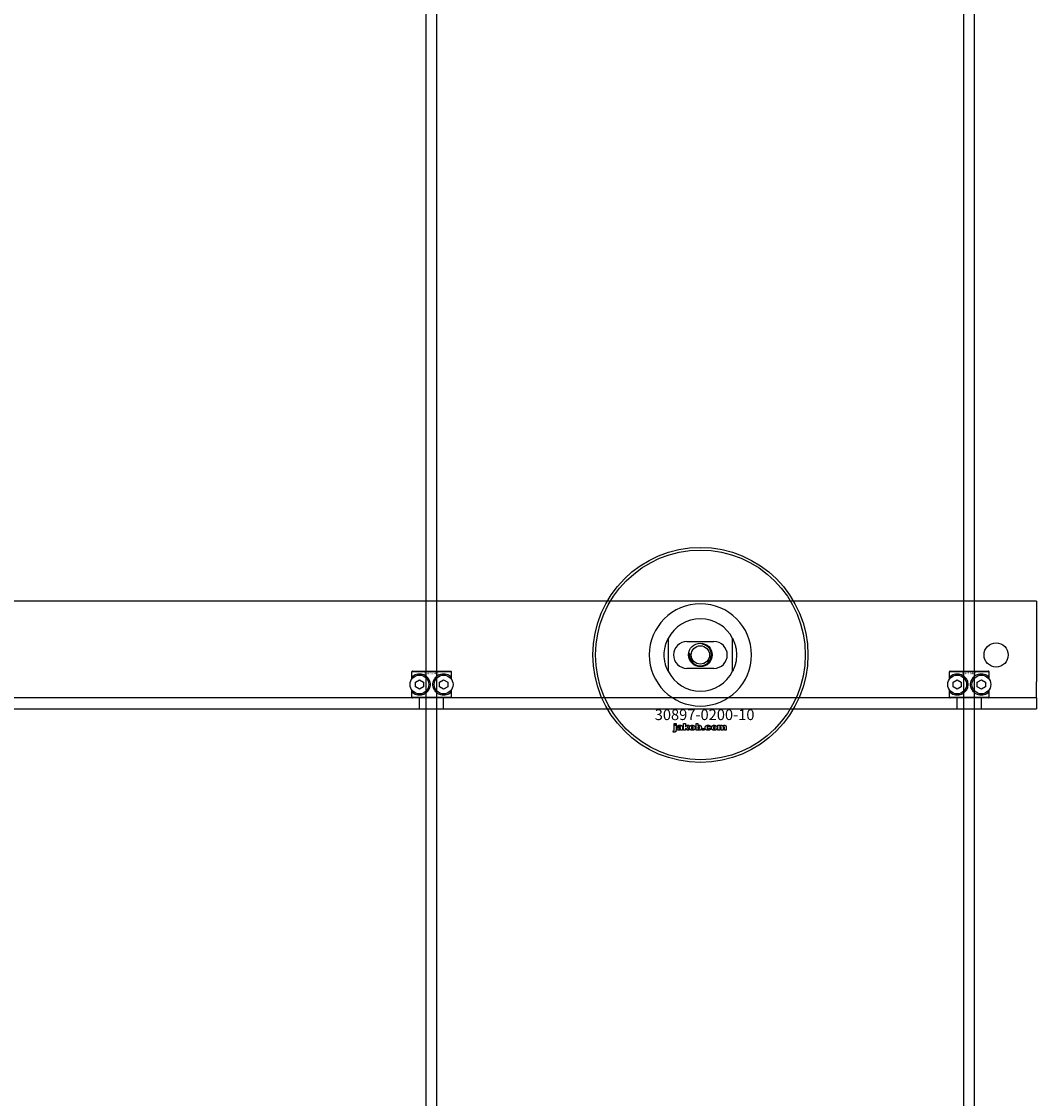
# Model space of a CAD drawing. Extents: x -42403 to 28554, y -38847 to 4560.
# Drawn here: x -25531 to -25154, y -32459 to -32059 of the extents above; entities that cross this region are included whole.
import ezdxf

# ---------------------------------------------------------------- set-up
doc = ezdxf.new("R2010")
doc.units = 0
doc.layers.add('Default', color=7, linetype='Continuous')
doc.styles.add('Notiztext (DIN)', font='isocpeur.ttf')

msp = doc.modelspace()

# ---------------------------------------------------------------- linework, layer by layer
at = {"layer": 'Default'}
for p, q in [((-25380.69, -38224.4), (-25380.69, -29338.2)), ((-25376.69, -38224.4), (-25376.69, -29338.2)), ((-25180.69, -38224.4), (-25180.69, -29338.2)), ((-25176.69, -38224.4), (-25176.69, -29338.2)), ((-25153.69, -32274.2), (-26603.69, -32274.2)), ((-25153.69, -32274.2), (-25153.69, -32277.2)), ((-25153.69, -32277.2), (-25153.69, -32304.2)), ((-25290.69, -32288.13), (-25290.69, -32300.28)), ((-25283.69, -32289.2), (-25273.69, -32289.2)), ((-25266.69, -32300.28), (-25266.69, -32288.13)), ((-25371.26, -32300.5), (-25386.12, -32300.5)), ((-25386.12, -32300.5), (-25386.12, -32303.29)), ((-25385.82, -32300.2), (-25371.56, -32300.2)), ((-25385.56, -32302.63), (-25385.56, -32301.98)), ((-25371.82, -32301.98), (-25371.82, -32302.63)), ((-25371.26, -32303.29), (-25371.26, -32300.5)), ((-25273.69, -32299.2), (-25283.69, -32299.2)), ((-25171.26, -32300.5), (-25186.12, -32300.5)), ((-25186.12, -32300.5), (-25186.12, -32303.29)), ((-25185.82, -32300.2), (-25171.56, -32300.2)), ((-25185.56, -32302.63), (-25185.56, -32301.98)), ((-25171.82, -32301.98), (-25171.82, -32302.63)), ((-25171.26, -32303.29), (-25171.26, -32300.5)), ((-25384.69, -32304.34), (-25383.19, -32303.47)), ((-25384.69, -32306.07), (-25384.69, -32304.34)), ((-25383.19, -32306.94), (-25384.69, -32306.07)), ((-25383.19, -32303.47), (-25381.69, -32304.34)), ((-25381.69, -32306.07), (-25383.19, -32306.94)), ((-25381.69, -32304.34), (-25381.69, -32306.07)), ((-25375.69, -32304.34), (-25374.19, -32303.47)), ((-25375.69, -32306.07), (-25375.69, -32304.34)), ((-25374.19, -32306.94), (-25375.69, -32306.07)), ((-25374.19, -32303.47), (-25372.69, -32304.34)), ((-25372.69, -32306.07), (-25374.19, -32306.94)), ((-25372.69, -32304.34), (-25372.69, -32306.07)), ((-25184.69, -32304.34), (-25183.19, -32303.47)), ((-25184.69, -32306.07), (-25184.69, -32304.34)), ((-25183.19, -32306.94), (-25184.69, -32306.07)), ((-25183.19, -32303.47), (-25181.69, -32304.34)), ((-25181.69, -32306.07), (-25183.19, -32306.94)), ((-25181.69, -32304.34), (-25181.69, -32306.07)), ((-25175.69, -32304.34), (-25174.19, -32303.47)), ((-25175.69, -32306.07), (-25175.69, -32304.34)), ((-25174.19, -32306.94), (-25175.69, -32306.07)), ((-25174.19, -32303.47), (-25172.69, -32304.34)), ((-25172.69, -32306.07), (-25174.19, -32306.94)), ((-25172.69, -32304.34), (-25172.69, -32306.07)), ((-25153.69, -32310.2), (-25153.69, -32304.2)), ((-25153.69, -32310.2), (-26603.69, -32310.2)), ((-25386.12, -32307.11), (-25386.12, -32309.9)), ((-25386.12, -32309.9), (-25371.26, -32309.9)), ((-25371.56, -32310.2), (-25385.82, -32310.2)), ((-25385.56, -32308.42), (-25385.56, -32307.78)), ((-25383.19, -32314.2), (-25383.19, -32310.2)), ((-25374.19, -32314.2), (-25374.19, -32310.2)), ((-25371.82, -32307.78), (-25371.82, -32308.42)), ((-25371.26, -32309.9), (-25371.26, -32307.11)), ((-25186.12, -32307.11), (-25186.12, -32309.9)), ((-25186.12, -32309.9), (-25171.26, -32309.9)), ((-25171.56, -32310.2), (-25185.82, -32310.2)), ((-25185.56, -32308.42), (-25185.56, -32307.78)), ((-25183.19, -32314.2), (-25183.19, -32310.2)), ((-25174.19, -32314.2), (-25174.19, -32310.2)), ((-25171.82, -32307.78), (-25171.82, -32308.42)), ((-25171.26, -32309.9), (-25171.26, -32307.11)), ((-25153.69, -32310.2), (-25153.69, -32313.2)), ((-26603.69, -32314.2), (-25153.69, -32314.2)), ((-25153.69, -32313.2), (-25153.69, -32314.2)), ((-25288.86, -32322.88), (-25288.75, -32322.37)), ((-25288.45, -32320.18), (-25288.45, -32319.7)), ((-25288.45, -32319.7), (-25287.76, -32319.7)), ((-25287.76, -32320.18), (-25288.45, -32320.18)), ((-25288.45, -32322.09), (-25288.45, -32320.39)), ((-25288.45, -32320.39), (-25287.76, -32320.39)), ((-25287.76, -32319.7), (-25287.76, -32320.18)), ((-25287.76, -32320.39), (-25287.76, -32322.15)), ((-25286.68, -32320.98), (-25287.34, -32320.91)), ((-25286.08, -32321.45), (-25286.08, -32321.34)), ((-25285.32, -32322.2), (-25285.97, -32322.2)), ((-25285.4, -32321.02), (-25285.4, -32321.82)), ((-25284.98, -32322.2), (-25284.98, -32319.7)), ((-25284.98, -32319.7), (-25284.27, -32319.7)), ((-25284.27, -32322.2), (-25284.98, -32322.2)), ((-25284.27, -32319.7), (-25284.27, -32320.99)), ((-25284.27, -32320.99), (-25283.76, -32320.39)), ((-25284.01, -32321.48), (-25284.27, -32321.73)), ((-25284.27, -32321.73), (-25284.27, -32322.2)), ((-25283.65, -32322.2), (-25284.01, -32321.48)), ((-25283.76, -32320.39), (-25282.9, -32320.39)), ((-25282.86, -32322.2), (-25283.65, -32322.2)), ((-25282.9, -32320.39), (-25283.55, -32321.03)), ((-25283.55, -32321.03), (-25282.86, -32322.2)), ((-25280.32, -32322.2), (-25280.32, -32319.7)), ((-25280.32, -32319.7), (-25279.62, -32319.7)), ((-25279.67, -32322.2), (-25280.32, -32322.2)), ((-25279.67, -32321.94), (-25279.67, -32322.2)), ((-25279.62, -32319.7), (-25279.62, -32320.57)), ((-25277.99, -32322.2), (-25277.99, -32321.51)), ((-25277.99, -32321.51), (-25277.25, -32321.51)), ((-25277.25, -32322.2), (-25277.99, -32322.2)), ((-25277.25, -32321.51), (-25277.25, -32322.2)), ((-25274.85, -32320.97), (-25275.5, -32321.06)), ((-25275.47, -32321.49), (-25274.81, -32321.57)), ((-25272.16, -32322.2), (-25272.16, -32320.39)), ((-25272.16, -32320.39), (-25271.51, -32320.39)), ((-25271.46, -32322.2), (-25272.16, -32322.2)), ((-25271.51, -32320.39), (-25271.51, -32320.66)), ((-25271.46, -32321.28), (-25271.46, -32322.2)), ((-25270.97, -32322.2), (-25270.97, -32321.2)), ((-25270.27, -32322.2), (-25270.97, -32322.2)), ((-25270.27, -32321.27), (-25270.27, -32322.2)), ((-25269.78, -32322.2), (-25269.78, -32321.17)), ((-25269.08, -32322.2), (-25269.78, -32322.2)), ((-25269.08, -32321.07), (-25269.08, -32322.2))]:
    msp.add_line(p, q, dxfattribs=at)
for centre, radius in [((-25278.69, -32294.2), 40), ((-25278.69, -32294.2), 39), ((-25278.69, -32294.2), 4.4), ((-25168.69, -32294.2), 4.5), ((-25278.69, -32294.2), 3.4), ((-25383.19, -32305.2), 3.5), ((-25374.19, -32305.2), 3.5), ((-25183.19, -32305.2), 3.5), ((-25174.19, -32305.2), 3.5)]:
    msp.add_circle(centre, radius, dxfattribs=at)
for centre, radius, start, end in [((-25278.69, -32294.2), 19.01, 0, 180), ((-25278.69, -32294.2), 13.45, 26.8498, 153.1502), ((-25283.69, -32294.2), 5, 90, 270), ((-25278.69, -32294.2), 4.08, 170, 80), ((-25273.69, -32294.2), 5, 270, 90), ((-25278.69, -32294.2), 19.01, 180, 0), ((-25278.69, -32294.2), 13.45, 206.8498, 333.1502)]:
    msp.add_arc(centre, radius, start, end, dxfattribs=at)
for points, knots in [([(-25292.14, -32294.2), (-25292.14, -32293.23), (-25292.02, -32292.18), (-25291.69, -32290.71), (-25291.55, -32290.24), (-25291.25, -32289.36), (-25291.08, -32288.96), (-25290.86, -32288.48), (-25290.8, -32288.36), (-25290.74, -32288.22), (-25290.72, -32288.19), (-25290.7, -32288.14), (-25290.69, -32288.13), (-25290.69, -32288.13)], [0, 0, 0, 0, 0.2923107, 0.2923107, 0.438466, 0.438466, 0.5846213, 0.5846213, 0.6385468, 0.6385468, 0.6655096, 0.6655096, 0.6924724, 0.6924724, 0.6924724, 0.6924724]), ([(-25266.69, -32288.13), (-25266.69, -32288.13), (-25266.68, -32288.14), (-25266.66, -32288.19), (-25266.64, -32288.22), (-25266.58, -32288.36), (-25266.52, -32288.48), (-25266.3, -32288.96), (-25266.13, -32289.36), (-25265.83, -32290.24), (-25265.69, -32290.71), (-25265.36, -32292.18), (-25265.24, -32293.23), (-25265.24, -32294.2)], [-0.6924724, -0.6924724, -0.6924724, -0.6924724, -0.6655096, -0.6655096, -0.6385468, -0.6385468, -0.5846213, -0.5846213, -0.438466, -0.438466, -0.2923107, -0.2923107, 0, 0, 0, 0]), ([(-25290.69, -32300.28), (-25290.69, -32300.28), (-25290.7, -32300.27), (-25290.72, -32300.22), (-25290.74, -32300.18), (-25290.8, -32300.05), (-25290.86, -32299.93), (-25291.08, -32299.45), (-25291.25, -32299.04), (-25291.55, -32298.17), (-25291.69, -32297.7), (-25292.02, -32296.23), (-25292.14, -32295.18), (-25292.14, -32294.2)], [-0.6924724, -0.6924724, -0.6924724, -0.6924724, -0.6655096, -0.6655096, -0.6385468, -0.6385468, -0.5846213, -0.5846213, -0.438466, -0.438466, -0.2923107, -0.2923107, 0, 0, 0, 0]), ([(-25265.24, -32294.2), (-25265.24, -32295.18), (-25265.36, -32296.23), (-25265.69, -32297.7), (-25265.83, -32298.17), (-25266.13, -32299.04), (-25266.3, -32299.45), (-25266.52, -32299.93), (-25266.58, -32300.05), (-25266.64, -32300.18), (-25266.66, -32300.22), (-25266.68, -32300.27), (-25266.69, -32300.28), (-25266.69, -32300.28)], [0, 0, 0, 0, 0.2923107, 0.2923107, 0.438466, 0.438466, 0.5846213, 0.5846213, 0.6385468, 0.6385468, 0.6655096, 0.6655096, 0.6924724, 0.6924724, 0.6924724, 0.6924724]), ([(-25385.56, -32301.98), (-25385.56, -32301.98), (-25385.56, -32301.98), (-25385.14, -32301.67), (-25384.52, -32301.35), (-25383.29, -32301.18), (-25382.73, -32301.19), (-25381.6, -32301.49), (-25381.03, -32301.78), (-25380.16, -32302.54), (-25379.8, -32303.01), (-25379.31, -32304.06), (-25379.19, -32304.65), (-25379.19, -32305.76), (-25379.31, -32306.34), (-25379.8, -32307.4), (-25380.16, -32307.87), (-25381.03, -32308.63), (-25381.6, -32308.92), (-25382.73, -32309.22), (-25383.29, -32309.23), (-25384.52, -32309.05), (-25385.14, -32308.74), (-25385.56, -32308.43), (-25385.56, -32308.43), (-25385.56, -32308.42)], [1.207563, 1.207563, 1.207563, 1.207563, 1.210344, 1.210344, 1.522738, 1.522738, 1.71089, 1.71089, 1.899042, 1.899042, 2.064904, 2.064904, 2.230765, 2.230765, 2.396626, 2.396626, 2.562487, 2.562487, 2.750639, 2.750639, 2.938792, 2.938792, 3.251186, 3.251186, 3.253967, 3.253967, 3.253967, 3.253967]), ([(-25371.82, -32308.42), (-25371.82, -32308.43), (-25371.82, -32308.43), (-25372.24, -32308.74), (-25372.86, -32309.05), (-25374.09, -32309.23), (-25374.65, -32309.22), (-25375.78, -32308.92), (-25376.35, -32308.63), (-25377.22, -32307.87), (-25377.58, -32307.4), (-25378.07, -32306.34), (-25378.19, -32305.76), (-25378.19, -32304.65), (-25378.07, -32304.06), (-25377.58, -32303.01), (-25377.22, -32302.54), (-25376.35, -32301.78), (-25375.78, -32301.49), (-25374.65, -32301.19), (-25374.09, -32301.18), (-25372.86, -32301.35), (-25372.24, -32301.67), (-25371.82, -32301.98), (-25371.82, -32301.98), (-25371.82, -32301.98)], [1.207563, 1.207563, 1.207563, 1.207563, 1.210344, 1.210344, 1.522738, 1.522738, 1.71089, 1.71089, 1.899042, 1.899042, 2.064904, 2.064904, 2.230765, 2.230765, 2.396626, 2.396626, 2.562487, 2.562487, 2.750639, 2.750639, 2.938792, 2.938792, 3.251186, 3.251186, 3.253967, 3.253967, 3.253967, 3.253967]), ([(-25185.56, -32301.98), (-25185.56, -32301.98), (-25185.56, -32301.98), (-25185.14, -32301.67), (-25184.52, -32301.35), (-25183.29, -32301.18), (-25182.73, -32301.19), (-25181.6, -32301.49), (-25181.03, -32301.78), (-25180.16, -32302.54), (-25179.8, -32303.01), (-25179.31, -32304.06), (-25179.19, -32304.65), (-25179.19, -32305.76), (-25179.31, -32306.34), (-25179.8, -32307.4), (-25180.16, -32307.87), (-25181.03, -32308.63), (-25181.6, -32308.92), (-25182.73, -32309.22), (-25183.29, -32309.23), (-25184.52, -32309.05), (-25185.14, -32308.74), (-25185.56, -32308.43), (-25185.56, -32308.43), (-25185.56, -32308.42)], [1.207563, 1.207563, 1.207563, 1.207563, 1.210344, 1.210344, 1.522738, 1.522738, 1.71089, 1.71089, 1.899042, 1.899042, 2.064904, 2.064904, 2.230765, 2.230765, 2.396626, 2.396626, 2.562487, 2.562487, 2.750639, 2.750639, 2.938792, 2.938792, 3.251186, 3.251186, 3.253967, 3.253967, 3.253967, 3.253967]), ([(-25171.82, -32308.42), (-25171.82, -32308.43), (-25171.82, -32308.43), (-25172.24, -32308.74), (-25172.86, -32309.05), (-25174.09, -32309.23), (-25174.65, -32309.22), (-25175.78, -32308.92), (-25176.35, -32308.63), (-25177.22, -32307.87), (-25177.58, -32307.4), (-25178.07, -32306.34), (-25178.19, -32305.76), (-25178.19, -32304.65), (-25178.07, -32304.06), (-25177.58, -32303.01), (-25177.22, -32302.54), (-25176.35, -32301.78), (-25175.78, -32301.49), (-25174.65, -32301.19), (-25174.09, -32301.18), (-25172.86, -32301.35), (-25172.24, -32301.67), (-25171.82, -32301.98), (-25171.82, -32301.98), (-25171.82, -32301.98)], [1.207563, 1.207563, 1.207563, 1.207563, 1.210344, 1.210344, 1.522738, 1.522738, 1.71089, 1.71089, 1.899042, 1.899042, 2.064904, 2.064904, 2.230765, 2.230765, 2.396626, 2.396626, 2.562487, 2.562487, 2.750639, 2.750639, 2.938792, 2.938792, 3.251186, 3.251186, 3.253967, 3.253967, 3.253967, 3.253967])]:
    msp.add_open_spline(points, degree=3, knots=knots, dxfattribs=at)
for points, weights in [([(-25385.82, -32300.2), (-25385.97, -32300.35), (-25386.12, -32300.5)], [1, 1.00445464868, 1.0085010006]), ([(-25371.26, -32300.5), (-25371.41, -32300.35), (-25371.56, -32300.2)], [1.0085010006, 1.00445464868, 1]), ([(-25185.82, -32300.2), (-25185.97, -32300.35), (-25186.12, -32300.5)], [1, 1.00445464868, 1.0085010006]), ([(-25171.26, -32300.5), (-25171.41, -32300.35), (-25171.56, -32300.2)], [1.0085010006, 1.00445464868, 1]), ([(-25386.12, -32309.9), (-25385.97, -32310.06), (-25385.82, -32310.2)], [1.0085010006, 1.00445464868, 1]), ([(-25371.56, -32310.2), (-25371.41, -32310.06), (-25371.26, -32309.9)], [1, 1.00445464868, 1.0085010006]), ([(-25186.12, -32309.9), (-25185.97, -32310.06), (-25185.82, -32310.2)], [1.0085010006, 1.00445464868, 1]), ([(-25171.56, -32310.2), (-25171.41, -32310.06), (-25171.26, -32309.9)], [1, 1.00445464868, 1.0085010006])]:
    msp.add_rational_spline(points, weights, degree=2, dxfattribs=at)
for points in [[(-25288.75, -32322.37), (-25288.67, -32322.39), (-25288.63, -32322.39)], [(-25288.63, -32322.39), (-25288.54, -32322.39), (-25288.45, -32322.27), (-25288.45, -32322.09)], [(-25287.76, -32322.15), (-25287.76, -32322.48), (-25287.85, -32322.76), (-25288.11, -32322.94), (-25288.36, -32322.94)], [(-25287.4, -32321.72), (-25287.4, -32321.52), (-25287.28, -32321.39)], [(-25286.74, -32322.24), (-25287.07, -32322.24), (-25287.4, -32321.94), (-25287.4, -32321.72)], [(-25287.34, -32320.91), (-25287.31, -32320.74), (-25287.17, -32320.54), (-25287.03, -32320.46)], [(-25287.28, -32321.39), (-25287.16, -32321.25), (-25286.83, -32321.19)], [(-25287.03, -32320.46), (-25286.94, -32320.41), (-25286.6, -32320.35), (-25286.41, -32320.35)], [(-25286.83, -32321.19), (-25286.44, -32321.11), (-25286.21, -32321.05), (-25286.08, -32321)], [(-25286.31, -32322.17), (-25286.5, -32322.24), (-25286.74, -32322.24)], [(-25286.65, -32321.55), (-25286.7, -32321.6), (-25286.7, -32321.67)], [(-25286.7, -32321.67), (-25286.7, -32321.76), (-25286.59, -32321.86), (-25286.48, -32321.86)], [(-25286.57, -32320.82), (-25286.64, -32320.86), (-25286.68, -32320.98)], [(-25286.38, -32321.44), (-25286.59, -32321.49), (-25286.65, -32321.55)], [(-25286.32, -32320.76), (-25286.49, -32320.76), (-25286.57, -32320.82)], [(-25286.48, -32321.86), (-25286.36, -32321.86), (-25286.17, -32321.75), (-25286.08, -32321.58), (-25286.08, -32321.45)], [(-25286.41, -32320.35), (-25286.1, -32320.35), (-25285.72, -32320.42), (-25285.59, -32320.53)], [(-25286.08, -32321.34), (-25286.22, -32321.39), (-25286.38, -32321.44)], [(-25286.08, -32321), (-25286.08, -32320.87), (-25286.19, -32320.76), (-25286.32, -32320.76)], [(-25286.04, -32321.98), (-25286.18, -32322.11), (-25286.31, -32322.17)], [(-25285.97, -32322.2), (-25286.01, -32322.13), (-25286.03, -32322.06), (-25286.04, -32321.98)], [(-25285.59, -32320.53), (-25285.5, -32320.61), (-25285.4, -32320.89), (-25285.4, -32321.02)], [(-25285.4, -32321.82), (-25285.4, -32321.95), (-25285.37, -32322.09), (-25285.32, -32322.2)], [(-25282.74, -32321.3), (-25282.74, -32320.89), (-25282.18, -32320.35), (-25281.7, -32320.35)], [(-25282.41, -32322.02), (-25282.74, -32321.75), (-25282.74, -32321.3)], [(-25281.7, -32322.24), (-25282.14, -32322.24), (-25282.41, -32322.02)], [(-25281.69, -32320.83), (-25281.84, -32320.83), (-25282.04, -32321.06), (-25282.04, -32321.3)], [(-25282.04, -32321.3), (-25282.04, -32321.54), (-25281.85, -32321.77), (-25281.7, -32321.77)], [(-25281.7, -32320.35), (-25281.16, -32320.35), (-25280.88, -32320.67)], [(-25281.7, -32321.77), (-25281.55, -32321.77), (-25281.36, -32321.55), (-25281.36, -32321.29)], [(-25280.66, -32321.29), (-25280.66, -32321.71), (-25281.21, -32322.24), (-25281.7, -32322.24)], [(-25281.36, -32321.29), (-25281.36, -32321.06), (-25281.55, -32320.83), (-25281.69, -32320.83)], [(-25280.88, -32320.67), (-25280.66, -32320.92), (-25280.66, -32321.29)], [(-25279.42, -32322.16), (-25279.53, -32322.1), (-25279.67, -32321.94)], [(-25279.62, -32320.57), (-25279.51, -32320.46), (-25279.25, -32320.35), (-25279.09, -32320.35)], [(-25279.3, -32320.87), (-25279.44, -32320.87), (-25279.62, -32321.08), (-25279.62, -32321.29)], [(-25279.62, -32321.29), (-25279.62, -32321.53), (-25279.45, -32321.74), (-25279.31, -32321.74)], [(-25279.08, -32322.24), (-25279.27, -32322.24), (-25279.42, -32322.16)], [(-25279.31, -32321.74), (-25279.19, -32321.74), (-25279.02, -32321.53), (-25279.02, -32321.29)], [(-25279.02, -32321.29), (-25279.02, -32321.07), (-25279.19, -32320.87), (-25279.3, -32320.87)], [(-25279.09, -32320.35), (-25278.76, -32320.35), (-25278.32, -32320.83), (-25278.32, -32321.27)], [(-25278.32, -32321.27), (-25278.32, -32321.57), (-25278.52, -32322.02), (-25278.87, -32322.24), (-25279.08, -32322.24)], [(-25276.91, -32321.31), (-25276.91, -32321.03), (-25276.81, -32320.84)], [(-25275.8, -32322.24), (-25276.09, -32322.24), (-25276.48, -32322.14), (-25276.75, -32321.9), (-25276.91, -32321.57), (-25276.91, -32321.31)], [(-25276.81, -32320.84), (-25276.74, -32320.7), (-25276.5, -32320.49), (-25276.37, -32320.43)], [(-25276.37, -32320.43), (-25276.17, -32320.35), (-25275.85, -32320.35)], [(-25275.83, -32320.83), (-25276, -32320.83), (-25276.22, -32321.07), (-25276.22, -32321.32)], [(-25276.22, -32321.32), (-25276.22, -32321.55), (-25276.01, -32321.78), (-25275.84, -32321.78)], [(-25275.85, -32320.35), (-25275.41, -32320.35), (-25274.94, -32320.67), (-25274.85, -32320.97)], [(-25275.84, -32321.78), (-25275.71, -32321.78), (-25275.52, -32321.64), (-25275.47, -32321.49)], [(-25275.5, -32321.06), (-25275.54, -32320.94), (-25275.7, -32320.83), (-25275.83, -32320.83)], [(-25274.81, -32321.57), (-25274.87, -32321.77), (-25275.12, -32322.08), (-25275.5, -32322.24), (-25275.8, -32322.24)], [(-25274.58, -32321.3), (-25274.58, -32320.89), (-25274.02, -32320.35), (-25273.54, -32320.35)], [(-25274.25, -32322.02), (-25274.58, -32321.75), (-25274.58, -32321.3)], [(-25273.54, -32322.24), (-25273.98, -32322.24), (-25274.25, -32322.02)], [(-25273.53, -32320.83), (-25273.69, -32320.83), (-25273.88, -32321.06), (-25273.88, -32321.3)], [(-25273.88, -32321.3), (-25273.88, -32321.54), (-25273.69, -32321.77), (-25273.54, -32321.77)], [(-25273.54, -32320.35), (-25273, -32320.35), (-25272.72, -32320.67)], [(-25273.54, -32321.77), (-25273.39, -32321.77), (-25273.2, -32321.55), (-25273.2, -32321.29)], [(-25272.5, -32321.29), (-25272.5, -32321.71), (-25273.05, -32322.24), (-25273.54, -32322.24)], [(-25273.2, -32321.29), (-25273.2, -32321.06), (-25273.39, -32320.83), (-25273.53, -32320.83)], [(-25272.72, -32320.67), (-25272.5, -32320.92), (-25272.5, -32321.29)], [(-25271.51, -32320.66), (-25271.37, -32320.49), (-25271.08, -32320.35), (-25270.88, -32320.35)], [(-25271.19, -32320.89), (-25271.31, -32320.89), (-25271.46, -32321.07), (-25271.46, -32321.28)], [(-25270.98, -32321.04), (-25271, -32320.98), (-25271.11, -32320.89), (-25271.19, -32320.89)], [(-25270.97, -32321.2), (-25270.97, -32321.09), (-25270.98, -32321.04)], [(-25270.88, -32320.35), (-25270.67, -32320.35), (-25270.41, -32320.5), (-25270.33, -32320.66)], [(-25270.33, -32320.66), (-25270.17, -32320.48), (-25269.9, -32320.35), (-25269.7, -32320.35)], [(-25270, -32320.89), (-25270.12, -32320.89), (-25270.27, -32321.07), (-25270.27, -32321.27)], [(-25269.83, -32320.99), (-25269.9, -32320.89), (-25270, -32320.89)], [(-25269.78, -32321.17), (-25269.78, -32321.05), (-25269.83, -32320.99)], [(-25269.7, -32320.35), (-25269.41, -32320.35), (-25269.08, -32320.7), (-25269.08, -32321.07)], [(-25288.36, -32322.94), (-25288.56, -32322.94), (-25288.86, -32322.88)]]:
    msp.add_open_spline(points, degree=2, dxfattribs=at)

# ---------------------------------------------------------------- texts
at = {"layer": 'Default', "attachment_point": 1, "style": 'Notiztext (DIN)'}
for s, insert, char_height, width in [('\\fISOCPEUR|b0|i0;\\H0.7500;30863-0400', (-25381.53, -32300.72), 0.75, 5.321), ('\\fISOCPEUR|b0|i0;\\H0.7500;30863-0400', (-25181.53, -32300.72), 0.75, 5.321), ('\\fISOCPEUR|b0|i0;\\H4.0000;30897-0200-10', (-25295.68, -32314.44), 4, 35.5733)]:
    msp.add_mtext(s, dxfattribs=dict(at, insert=insert, char_height=char_height, width=width))

doc.saveas('drawing.dxf')
